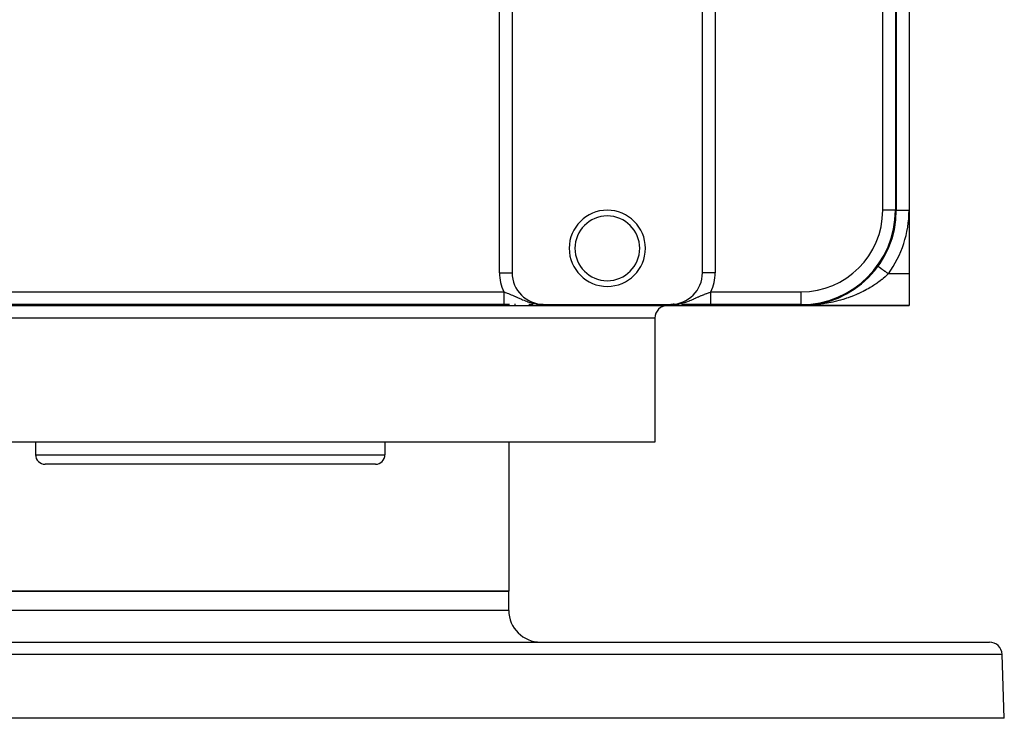
# Model space of a CAD drawing. Extents: x 24 to 1114, y -641 to 283.
# Drawn here: x 389 to 544, y 63 to 173 of the extents above; entities that cross this region are included whole.
import ezdxf

# ---------------------------------------------------------------- set-up
doc = ezdxf.new("R2010")
doc.units = 0
doc.linetypes.add('DASHED', pattern=[11.05, 8.7, -2.35])
doc.layers.get('0').update_dxf_attribs({"linetype": 'CONTINUOUS'})
doc.layers.add('NEVIDI', color=4, linetype='DASHED')

msp = doc.modelspace()

# ---------------------------------------------------------------- linework, layer by layer
at = {"color": 2}
for p, q in [((466.517454, 252.842916), (466.517454, 133.157084)), ((496.482546, 133.157084), (496.482546, 252.842916)), ((527, 243), (527, 143)), ((529, 243), (529, 143)), ((529, 143), (529, 133)), ((524.130347, 134.176471), (524.130524, 134.176342)), ((524.130524, 134.176342), (524.130902, 134.176067)), ((524.130902, 134.176067), (524.131335, 134.175752)), ((466.516161, 133.157084), (466.517301, 133.157084)), ((529, 133), (529, 128)), ((520.114481, 130.383973), (520.103157, 130.37705)), ((520.618506, 130.722724), (520.607494, 130.715414)), ((516.73135, 128.765734), (516.667113, 128.745161)), ((518.552151, 129.506481), (518.540963, 129.501267)), ((326, 128), (512, 128)), ((465.202981, 128.140139), (465.604736, 128.140268)), ((465.472252, 128.139846), (465.202981, 128.139782)), ((465.606635, 128.139925), (465.472252, 128.139846)), ((465.604736, 128.140268), (466.084194, 128.140788)), ((465.955083, 128.140275), (465.606635, 128.139925)), ((466.088044, 128.140464), (465.955083, 128.140275)), ((470.980094, 128.190666), (471.01378, 128.189611)), ((470.98594, 128.189591), (471.03693, 128.188083)), ((470.98594, 128.189591), (471.03693, 128.188083)), ((470.99179, 128.188546), (471.045003, 128.187063)), ((470.997642, 128.187531), (471.116395, 128.184424)), ((471.003498, 128.186547), (471.149705, 128.182966)), ((471.003498, 128.186547), (471.149705, 128.182966)), ((471.009356, 128.185593), (471.177353, 128.181755)), ((471.009356, 128.185593), (471.177353, 128.181755)), ((471.015217, 128.18467), (471.200652, 128.180736)), ((471.02108, 128.183776), (471.220539, 128.179865)), ((471.026946, 128.182914), (471.237697, 128.179114)), ((471.032814, 128.182081), (471.25264, 128.17846)), ((471.038684, 128.18128), (471.265756, 128.177886)), ((471.044557, 128.180508), (471.27735, 128.177378)), ((471.045047, 128.187547), (471.288584, 128.176887)), ((471.050431, 128.179767), (471.288081, 128.176922)), ((471.056308, 128.179057), (471.311742, 128.176367)), ((471.062187, 128.178377), (471.331705, 128.17592)), ((471.068067, 128.177728), (471.5, 128.174385)), ((471.068067, 128.177728), (471.5, 128.174385)), ((471.073949, 128.177109), (471.5, 128.174385)), ((471.079833, 128.17652), (471.5, 128.174385)), ((471.079833, 128.17652), (471.5, 128.174385)), ((471.085719, 128.175962), (471.5, 128.174385)), ((471.085719, 128.175962), (471.5, 128.174385)), ((471.091605, 128.175435), (471.5, 128.174385)), ((471.097494, 128.174938), (471.5, 128.174385)), ((471.109274, 128.174036), (471.5, 128.174385)), ((471.109274, 128.174036), (471.5, 128.174385)), ((471.115166, 128.173631), (471.5, 128.174385)), ((471.121059, 128.173256), (471.5, 128.174385)), ((471.126952, 128.172912), (471.5, 128.174385)), ((471.132847, 128.172599), (471.5, 128.174385)), ((471.132847, 128.172599), (471.5, 128.174385)), ((471.138742, 128.172316), (471.5, 128.174385)), ((471.144638, 128.172064), (471.5, 128.174385)), ((471.144638, 128.172064), (471.5, 128.174385)), ((471.150535, 128.171842), (471.5, 128.174385)), ((471.150535, 128.171842), (471.5, 128.174385)), ((471.156432, 128.171651), (471.5, 128.174385)), ((471.162329, 128.17149), (471.5, 128.174385)), ((471.174125, 128.171261), (471.5, 128.174385)), ((471.180023, 128.171193), (471.5, 128.174385)), ((471.21076, 128.18395), (471.5, 128.174385)), ((471.227947, 128.182904), (471.5, 128.174385)), ((471.243048, 128.181986), (471.5, 128.174385)), ((471.243048, 128.181986), (471.5, 128.174385)), ((471.256413, 128.181172), (471.5, 128.174385)), ((471.26832, 128.180448), (471.5, 128.174385)), ((471.278987, 128.179799), (471.5, 128.174385)), ((471.278987, 128.179799), (471.5, 128.174385)), ((471.288593, 128.179214), (471.5, 128.174385)), ((471.288593, 128.179214), (471.5, 128.174385)), ((471.297281, 128.178686), (471.5, 128.174385)), ((471.305171, 128.178206), (471.5, 128.174385)), ((471.312363, 128.177768), (471.5, 128.174385)), ((471.318938, 128.177368), (471.5, 128.174385)), ((471.324967, 128.177001), (471.5, 128.174385)), ((471.335615, 128.176353), (471.5, 128.174385)), ((471.344686, 128.175801), (471.5, 128.174385)), ((471.412481, 128.173587), (471.5, 128.174385)), ((471.412481, 128.173587), (471.5, 128.174385)), ((471.5, 128.174537), (491.5, 128.174537)), ((491.961484, 128.181348), (491.5, 128.174385)), ((491.955669, 128.180581), (491.5, 128.174385)), ((491.5, 128.174385), (491.818234, 128.180538)), ((491.949852, 128.179845), (491.5, 128.174385)), ((491.944034, 128.179138), (491.5, 128.174385)), ((491.938213, 128.178461), (491.5, 128.174385)), ((491.938213, 128.178461), (491.5, 128.174385)), ((491.932391, 128.177814), (491.5, 128.174385)), ((491.926566, 128.177197), (491.5, 128.174385)), ((491.920741, 128.17661), (491.5, 128.174385)), ((491.914913, 128.176053), (491.5, 128.174385)), ((491.909085, 128.175526), (491.5, 128.174385)), ((491.909085, 128.175526), (491.5, 128.174385)), ((491.903254, 128.175029), (491.5, 128.174385)), ((491.885757, 128.173717), (491.5, 128.174385)), ((491.885757, 128.173717), (491.5, 128.174385)), ((491.879922, 128.173339), (491.5, 128.174385)), ((491.874086, 128.172992), (491.5, 128.174385)), ((491.874086, 128.172992), (491.5, 128.174385)), ((491.86825, 128.172674), (491.5, 128.174385)), ((491.862412, 128.172387), (491.5, 128.174385)), ((491.856574, 128.172129), (491.5, 128.174385)), ((491.856574, 128.172129), (491.5, 128.174385)), ((491.833218, 128.171399), (491.5, 128.174385)), ((491.827378, 128.171292), (491.5, 128.174385)), ((491.827378, 128.171292), (491.5, 128.174385)), ((491.821538, 128.171214), (491.5, 128.174385)), ((491.818234, 128.180538), (491.954963, 128.187547)), ((491.973107, 128.18297), (491.818234, 128.18016)), ((491.967296, 128.182144), (491.818234, 128.179669)), ((491.978915, 128.183826), (491.82204, 128.180733)), ((491.978915, 128.183826), (491.82204, 128.180733)), ((491.98472, 128.184712), (491.839148, 128.18161)), ((491.990523, 128.185627), (491.858468, 128.182601)), ((491.897423, 128.174561), (491.874086, 128.174551)), ((491.89159, 128.174124), (491.874086, 128.174136)), ((491.996324, 128.186573), (491.880441, 128.183727)), ((491.996324, 128.186573), (491.880441, 128.183727)), ((492.002122, 128.187548), (491.905634, 128.185018)), ((492.007917, 128.188553), (491.934788, 128.186513)), ((491.954963, 128.187547), (492.028758, 128.192417)), ((512.579799, 128.010707), (512, 128)), ((512.575704, 128.010707), (512, 128)), ((512.571611, 128.010679), (512, 128)), ((512.569565, 128.010654), (512, 128)), ((512.596182, 128.010416), (512, 128)), ((512.598231, 128.010348), (512, 128)), ((512.553509, 128.010175), (512, 128)), ((512.604377, 128.010099), (512, 128)), ((512.552093, 128.010096), (512, 128)), ((512.606426, 128.010001), (512, 128)), ((512.612573, 128.009666), (512, 128)), ((512.609375, 128.009295), (512, 128)), ((512.379655, 128.003028), (512, 128)), ((512, 128), (529, 128)), ((529, 128), (512, 128)), ((512.630286, 128.008349), (512.379655, 128.003028)), ((512.605826, 128.009981), (512.469287, 128.007732)), ((512.600279, 128.010272), (512.492528, 128.008428)), ((512.596182, 128.010416), (512.507462, 128.008866)), ((513.114191, 128.041433), (512.557291, 128.010355)), ((513.118262, 128.041703), (512.559336, 128.010423)), ((512.803645, 128.012259), (512.628969, 128.009594)), ((513.313242, 128.059991), (513.114191, 128.041433)), ((513.445997, 128.06986), (513.377152, 128.063961)), ((513.670655, 128.093314), (513.409013, 128.06892)), ((513.997574, 128.133633), (513.942599, 128.126853)), ((514.232825, 128.16694), (514.224837, 128.165872)), ((515.867644, 128.507105), (515.859651, 128.505067)), ((516.195815, 128.598714), (515.867644, 128.507105)), ((489, 126), (489, 106.5)), ((489, 126), (489, 106.5)), ((489, 106.5), (349, 106.5)), ((391.5, 106.5), (391.5, 104.5)), ((391.5, 106.5), (391.5, 104.5)), ((446.5, 106.5), (446.5, 104.5)), ((446.5, 106.5), (446.5, 104.5)), ((466, 106.5), (466, 83)), ((466, 106.5), (466, 83)), ((445, 103), (393, 103)), ((372, 83), (466, 83)), ((466, 83), (372, 83)), ((466, 80), (466, 83)), ((466, 80), (466, 83)), ((296.350427, 75), (541.649573, 75)), ((544, 63), (543.648355, 73.069799)), ((544, 63), (543.648355, 73.069799)), ((544, 63), (294, 63))]:
    msp.add_line(p, q, dxfattribs=at)
for centre, radius, start, end in [((481.5, 137), 6, 90, 270), ((481.5, 137), 6, 270, 90), ((512, 143), 15, 270, 360), ((481.5, 137), 5.1, 90, 270), ((481.5, 137), 5.1, 270, 90), ((471.5, 133.157084), 4.982546, 180, 270), ((491.5, 133.157084), 4.982546, 270, 360), ((491, 126), 2, 90, 180), ((393, 104.5), 1.5, 180, 270), ((445, 104.5), 1.5, 270, 360), ((471, 80), 5, 180, 270), ((541.649573, 73), 2, 2, 90)]:
    msp.add_arc(centre, radius, start, end, dxfattribs=at)
at = {"layer": 'NEVIDI', "color": 7, "linetype": 'CONTINUOUS'}
for p, q in [((464.517378, 133.157084), (464.517378, 252.842916)), ((496.482699, 133.157084), (496.482699, 252.842916)), ((498.482622, 252.842916), (498.482622, 133.157084)), ((524.860294, 143), (524.860294, 243)), ((526.860218, 243), (526.860218, 143)), ((526.860218, 143), (524.860294, 143)), ((526.860218, 143), (527, 143)), ((527.001217, 143), (529, 143)), ((524.131335, 134.175752), (524.133086, 134.174478)), ((524.133086, 134.174478), (524.134261, 134.173623)), ((524.134261, 134.173623), (524.138685, 134.170405)), ((524.138685, 134.170405), (524.140655, 134.168972)), ((524.140655, 134.168972), (524.147305, 134.164135)), ((524.147305, 134.164135), (524.150068, 134.162125)), ((524.150068, 134.162125), (524.153442, 134.159671)), ((524.153442, 134.159671), (524.158942, 134.15567)), ((524.158942, 134.15567), (524.16249, 134.15309)), ((524.16249, 134.15309), (524.173572, 134.145029)), ((524.173572, 134.145029), (524.1779, 134.141881)), ((524.1779, 134.141881), (524.191158, 134.132238)), ((524.191158, 134.132238), (524.196265, 134.128523)), ((524.196265, 134.128523), (524.20426, 134.122708)), ((524.20426, 134.122708), (524.211685, 134.117307)), ((524.211685, 134.117307), (524.217545, 134.113044)), ((524.217545, 134.113044), (524.235091, 134.100282)), ((524.235091, 134.100282), (524.241703, 134.095473)), ((524.241703, 134.095473), (524.261372, 134.081166)), ((524.261372, 134.081166), (524.268699, 134.075836)), ((524.268699, 134.075836), (524.282774, 134.065598)), ((524.282774, 134.065598), (524.290405, 134.060048)), ((524.290405, 134.060048), (524.298482, 134.054173)), ((524.298482, 134.054173), (524.322204, 134.036917)), ((524.322204, 134.036917), (524.33099, 134.030527)), ((524.33099, 134.030527), (524.356713, 134.011816)), ((524.356713, 134.011816), (524.36616, 134.004945)), ((524.36616, 134.004945), (524.387725, 133.989258)), ((524.387725, 133.989258), (524.393777, 133.984856)), ((524.393777, 133.984856), (524.40393, 133.977471)), ((524.40393, 133.977471), (524.433424, 133.956017)), ((524.433424, 133.956017), (524.444235, 133.948154)), ((524.444235, 133.948154), (524.475581, 133.925352)), ((524.475581, 133.925352), (524.486992, 133.917052)), ((524.486992, 133.917052), (524.517168, 133.895102)), ((524.517168, 133.895102), (524.52006, 133.892998)), ((524.52006, 133.892998), (524.532119, 133.884227)), ((524.532119, 133.884227), (524.566881, 133.858941)), ((524.566881, 133.858941), (524.579531, 133.849739)), ((524.579531, 133.849739), (524.615963, 133.823238)), ((524.615963, 133.823238), (524.629145, 133.813649)), ((524.629145, 133.813649), (524.667104, 133.786038)), ((524.667104, 133.786038), (524.66876, 133.784833)), ((524.66876, 133.784833), (524.680866, 133.776027)), ((524.680866, 133.776027), (524.720316, 133.747332)), ((524.720316, 133.747332), (524.734594, 133.736945)), ((524.734594, 133.736945), (524.775497, 133.707192)), ((524.775497, 133.707192), (524.790226, 133.696479)), ((524.790226, 133.696479), (524.832429, 133.66578)), ((524.832429, 133.66578), (524.839779, 133.660434)), ((524.839779, 133.660434), (524.84766, 133.654702)), ((524.84766, 133.654702), (524.891126, 133.623085)), ((524.891126, 133.623085), (524.906791, 133.61169)), ((524.906791, 133.61169), (524.951553, 133.57913)), ((524.951553, 133.57913), (524.967505, 133.567527)), ((524.967505, 133.567527), (525.013424, 133.534126)), ((525.013424, 133.534126), (525.02697, 133.524273)), ((525.02697, 133.524273), (525.029686, 133.522297)), ((525.029686, 133.522297), (525.076616, 133.488161)), ((525.076616, 133.488161), (525.093217, 133.476086)), ((525.093217, 133.476086), (525.141001, 133.441329)), ((525.141001, 133.441329), (525.157981, 133.428977)), ((525.157981, 133.428977), (525.206671, 133.393561)), ((525.206671, 133.393561), (525.223857, 133.38106)), ((525.223857, 133.38106), (525.227302, 133.378554)), ((525.227302, 133.378554), (525.273289, 133.345104)), ((525.273289, 133.345104), (525.290718, 133.332426)), ((525.290718, 133.332426), (525.340714, 133.296059)), ((464.517378, 133.157084), (466.516161, 133.157084)), ((498.482622, 133.157084), (496.482699, 133.157084)), ((524.454101, 131.877604), (524.253461, 131.726015)), ((524.726552, 132.092103), (524.454101, 131.877604)), ((524.751869, 132.112565), (524.726552, 132.092103)), ((524.94373, 132.270717), (524.751869, 132.112565)), ((525.229735, 132.517146), (524.94373, 132.270717)), ((525.41365, 132.682883), (525.229735, 132.517146)), ((525.340714, 133.296059), (525.358437, 133.283168)), ((525.358437, 133.283168), (525.409072, 133.246336)), ((525.409072, 133.246336), (525.42689, 133.233376)), ((525.451982, 132.718188), (525.41365, 132.682883)), ((525.42689, 133.233376), (525.437004, 133.226019)), ((525.437004, 133.226019), (525.477985, 133.19621)), ((525.68651, 132.940247), (525.451982, 132.718188)), ((525.477985, 133.19621), (525.495947, 133.183144)), ((525.495947, 133.183144), (525.54731, 133.145783)), ((525.54731, 133.145783), (525.565478, 133.132568)), ((525.565478, 133.132568), (525.617203, 133.094943)), ((525.617203, 133.094943), (525.635351, 133.081742)), ((525.635351, 133.081742), (525.652302, 133.069412)), ((525.652302, 133.069412), (525.687245, 133.043995)), ((525.747727, 133), (525.68651, 132.940247)), ((525.687245, 133.043995), (525.705435, 133.030763)), ((525.705435, 133.030763), (525.747733, 132.999995)), ((529, 133), (525.747727, 133)), ((522.030667, 130.339013), (521.755217, 130.198211)), ((522.095451, 130.373), (522.030667, 130.339013)), ((522.31757, 130.492123), (522.095451, 130.373)), ((522.651098, 130.678811), (522.31757, 130.492123)), ((522.870671, 130.807079), (522.651098, 130.678811)), ((523.01362, 130.892973), (522.870671, 130.807079)), ((523.199002, 131.007264), (523.01362, 130.892973)), ((523.414853, 131.144611), (523.199002, 131.007264)), ((523.735095, 131.357285), (523.414853, 131.144611)), ((523.913254, 131.48046), (523.735095, 131.357285)), ((523.944619, 131.50252), (523.913254, 131.48046)), ((524.253461, 131.726015), (523.944619, 131.50252)), ((372.797019, 130.139706), (465.202981, 130.139706)), ((465.202975, 129.827136), (465.202974, 129.756275)), ((465.202974, 129.756275), (465.202974, 129.741417)), ((465.202974, 129.741417), (465.202974, 129.721044)), ((465.202974, 129.721044), (465.202974, 129.671169)), ((465.202974, 129.671169), (465.202974, 129.656454)), ((465.202974, 129.656454), (465.202974, 129.586979)), ((465.202974, 129.586979), (465.202974, 129.572458)), ((465.202974, 129.572458), (465.202975, 129.503896)), ((465.202976, 129.913416), (465.202975, 129.842104)), ((465.202975, 129.842104), (465.202975, 129.827136)), ((465.202975, 129.503896), (465.202975, 129.489564)), ((465.202975, 129.489564), (465.202975, 129.459796)), ((465.202975, 129.459796), (465.202975, 129.422007)), ((465.202975, 129.422007), (465.202975, 129.4079)), ((465.202975, 129.4079), (465.202976, 129.341432)), ((465.202977, 129.99008), (465.202976, 129.928461)), ((465.202976, 129.928461), (465.202976, 129.913416)), ((465.202976, 129.341432), (465.202976, 129.327575)), ((465.202976, 129.327575), (465.202977, 129.262353)), ((465.202978, 130.000073), (465.202977, 129.99008)), ((465.202977, 129.262353), (465.202977, 129.248764)), ((465.202977, 129.248764), (465.202978, 129.211028)), ((465.202978, 128.701734), (465.202977, 128.691261)), ((465.202977, 128.691261), (465.202977, 128.642589)), ((465.20298, 130.086994), (465.202978, 130.015176)), ((465.202978, 130.015176), (465.202978, 130.000073)), ((465.202978, 129.211028), (465.202978, 129.184926)), ((465.202978, 129.184926), (465.202978, 129.171641)), ((465.202978, 129.171641), (465.202979, 129.109387)), ((465.202979, 128.81666), (465.202978, 128.769417)), ((465.202978, 128.769417), (465.202978, 128.763609)), ((465.202978, 128.763609), (465.202978, 128.752664)), ((465.202978, 128.752664), (465.202978, 128.701734)), ((465.202979, 129.109387), (465.202979, 129.096398)), ((465.202979, 129.096398), (465.202979, 129.035747)), ((465.202979, 129.035747), (465.202979, 129.023157)), ((465.202979, 129.023157), (465.202979, 128.979497)), ((465.202979, 128.979497), (465.202979, 128.964246)), ((465.202979, 128.964246), (465.202979, 128.952034)), ((465.202979, 128.952034), (465.202979, 128.894956)), ((465.202979, 128.894956), (465.202979, 128.88316)), ((465.202979, 128.88316), (465.202979, 128.828049)), ((465.202979, 128.828049), (465.202979, 128.81666)), ((465.202982, 130.139702), (465.20298, 130.102124)), ((465.20298, 130.102124), (465.20298, 130.086994)), ((465.202982, 130.139702), (465.329237, 130.097509)), ((465.329237, 130.097509), (465.380179, 130.080086)), ((465.380179, 130.080086), (465.416324, 130.067584)), ((465.416324, 130.067584), (465.445596, 130.057375)), ((465.445596, 130.057375), (465.625553, 129.992952)), ((465.625553, 129.992952), (465.744572, 129.948789)), ((465.744572, 129.948789), (465.750286, 129.946638)), ((465.750286, 129.946638), (465.928706, 129.87808)), ((465.928706, 129.87808), (466.051504, 129.829387)), ((466.051504, 129.829387), (466.140194, 129.793496)), ((466.140194, 129.793496), (466.242193, 129.75151)), ((466.242193, 129.75151), (466.369535, 129.698099)), ((466.369535, 129.698099), (466.389376, 129.689684)), ((466.389376, 129.689684), (466.552903, 129.619436)), ((466.552903, 129.619436), (466.566593, 129.613488)), ((466.566593, 129.613488), (466.696653, 129.556538)), ((466.696653, 129.556538), (466.89905, 129.466617)), ((466.89905, 129.466617), (466.992714, 129.424621)), ((466.992714, 129.424621), (467.033845, 129.406125)), ((467.033845, 129.406125), (467.172198, 129.343752)), ((467.172198, 129.343752), (467.243507, 129.311567)), ((467.243507, 129.311567), (467.385105, 129.247768)), ((467.385105, 129.247768), (467.466913, 129.21106)), ((467.466913, 129.21106), (467.604634, 129.149667)), ((467.604634, 129.149667), (467.754989, 129.083422)), ((467.754989, 129.083422), (467.867563, 129.034493)), ((467.867563, 129.034493), (467.983491, 128.984846)), ((467.983491, 128.984846), (467.988057, 128.982908)), ((467.988057, 128.982908), (468.147136, 128.916256)), ((468.147136, 128.916256), (468.393822, 128.816703)), ((468.393822, 128.816703), (468.522111, 128.767003)), ((468.522111, 128.767003), (468.550328, 128.756278)), ((468.550328, 128.756278), (468.560844, 128.7523)), ((468.560844, 128.7523), (468.821487, 128.657259)), ((468.821487, 128.657259), (468.997937, 128.597043)), ((493.999841, 128.596307), (494.264807, 128.687947)), ((494.264807, 128.687947), (494.304624, 128.702372)), ((494.304624, 128.702372), (494.436631, 128.751345)), ((494.436631, 128.751345), (494.47789, 128.767002)), ((494.47789, 128.767002), (494.686968, 128.848753)), ((494.686968, 128.848753), (494.850072, 128.915101)), ((494.850072, 128.915101), (494.884155, 128.929225)), ((494.884155, 128.929225), (495.086206, 129.014598)), ((495.086206, 129.014598), (495.132435, 129.034492)), ((495.132435, 129.034492), (495.241999, 129.082105)), ((495.241999, 129.082105), (495.412804, 129.157407)), ((495.412804, 129.157407), (495.464951, 129.180613)), ((495.464951, 129.180613), (495.611691, 129.246327)), ((495.611691, 129.246327), (495.824311, 129.342173)), ((495.824311, 129.342173), (495.827793, 129.343744)), ((495.827793, 129.343744), (495.896466, 129.374727)), ((495.896466, 129.374727), (495.962836, 129.404626)), ((495.962836, 129.404626), (496.166227, 129.495751)), ((496.166227, 129.495751), (496.299689, 129.554917)), ((496.299689, 129.554917), (496.344031, 129.574426)), ((496.344031, 129.574426), (496.497089, 129.641068)), ((496.497089, 129.641068), (496.610611, 129.689677)), ((496.610611, 129.689677), (496.626623, 129.696471)), ((496.626623, 129.696471), (496.76246, 129.753444)), ((496.76246, 129.753444), (496.819067, 129.776818)), ((496.819067, 129.776818), (496.944483, 129.82778)), ((496.944483, 129.82778), (497.129793, 129.900854)), ((497.129793, 129.900854), (497.157501, 129.91154)), ((497.157501, 129.91154), (497.251292, 129.947235)), ((497.251292, 129.947235), (497.431696, 130.013761)), ((497.431696, 130.013761), (497.532198, 130.049587)), ((497.532198, 130.049587), (497.550016, 130.055845)), ((497.550016, 130.055845), (497.583672, 130.06759)), ((497.583672, 130.06759), (497.726936, 130.11646)), ((497.726936, 130.11646), (497.797015, 130.139702)), ((497.797016, 130.087839), (497.797015, 130.139702)), ((497.797016, 130.074182), (497.797016, 130.087839)), ((497.797018, 130.001662), (497.797016, 130.074182)), ((497.797018, 129.990016), (497.797018, 130.001662)), ((497.797018, 129.988034), (497.797018, 129.990016)), ((497.797019, 129.91574), (497.797018, 129.988034)), ((497.797019, 130.139706), (512, 130.139706)), ((497.797019, 129.902176), (497.797019, 129.91574)), ((497.79702, 129.830235), (497.797019, 129.902176)), ((497.797021, 129.816744), (497.79702, 129.830235)), ((497.797021, 129.745306), (497.797021, 129.816744)), ((497.797022, 129.73192), (497.797021, 129.745306)), ((497.797022, 129.72114), (497.797022, 129.73192)), ((497.797022, 129.661112), (497.797022, 129.72114)), ((497.797023, 129.647782), (497.797022, 129.661112)), ((497.797023, 129.577764), (497.797023, 129.647782)), ((497.797023, 129.564651), (497.797023, 129.577764)), ((497.797024, 129.495426), (497.797023, 129.564651)), ((497.797024, 129.482494), (497.797024, 129.495426)), ((497.797024, 129.459815), (497.797024, 129.482494)), ((497.797025, 129.414289), (497.797024, 129.459815)), ((497.797024, 128.642777), (497.797025, 128.691909)), ((497.797025, 129.401581), (497.797025, 129.414289)), ((497.797025, 129.334548), (497.797025, 129.401581)), ((497.797025, 129.32206), (497.797025, 129.334548)), ((497.797026, 129.256342), (497.797025, 129.32206)), ((497.797025, 128.769375), (497.797026, 128.816203)), ((497.797025, 128.76264), (497.797025, 128.769375)), ((497.797025, 128.752734), (497.797025, 128.76264)), ((497.797025, 128.701369), (497.797025, 128.752734)), ((497.797025, 128.691909), (497.797025, 128.701369)), ((497.797026, 129.244104), (497.797026, 129.256342)), ((497.797026, 129.211123), (497.797026, 129.244104)), ((497.797026, 129.179778), (497.797026, 129.211123)), ((497.797026, 129.167838), (497.797026, 129.179778)), ((497.797026, 129.104998), (497.797026, 129.167838)), ((497.797026, 129.093329), (497.797026, 129.104998)), ((497.797026, 129.032143), (497.797026, 129.093329)), ((497.797026, 129.020792), (497.797026, 129.032143)), ((497.797026, 128.979434), (497.797026, 129.020792)), ((497.797026, 128.961354), (497.797026, 128.979434)), ((497.797026, 128.950369), (497.797026, 128.961354)), ((497.797026, 128.892757), (497.797026, 128.950369)), ((497.797026, 128.882104), (497.797026, 128.892757)), ((497.797026, 128.826478), (497.797026, 128.882104)), ((497.797026, 128.816203), (497.797026, 128.826478)), ((512, 128.139782), (512, 130.139706)), ((517.597307, 128.67707), (517.378013, 128.623648)), ((517.96392, 128.771761), (517.597307, 128.67707)), ((518.205118, 128.837799), (517.96392, 128.771761)), ((518.569871, 128.94344), (518.205118, 128.837799)), ((518.634242, 128.962818), (518.569871, 128.94344)), ((518.811071, 129.0172), (518.634242, 128.962818)), ((519.175013, 129.134534), (518.811071, 129.0172)), ((519.413924, 129.215607), (519.175013, 129.134534)), ((519.774039, 129.344052), (519.413924, 129.215607)), ((519.834054, 129.366203), (519.774039, 129.344052)), ((520.012306, 129.433277), (519.834054, 129.366203)), ((520.36928, 129.573489), (520.012306, 129.433277)), ((520.60289, 129.669619), (520.36928, 129.573489)), ((520.953673, 129.82071), (520.60289, 129.669619)), ((520.968734, 129.827383), (520.953673, 129.82071)), ((521.183659, 129.924317), (520.968734, 129.827383)), ((521.529364, 130.087108), (521.183659, 129.924317)), ((521.755217, 130.198211), (521.529364, 130.087108)), ((465.202981, 128.139782), (372.797019, 128.139782)), ((465.202977, 128.632587), (465.202976, 128.586266)), ((465.202976, 128.586266), (465.202976, 128.584518)), ((465.202976, 128.584518), (465.202976, 128.576768)), ((465.202976, 128.576768), (465.202976, 128.532935)), ((465.202976, 128.532935), (465.202976, 128.523944)), ((465.202976, 128.523944), (465.202976, 128.482624)), ((465.202976, 128.482624), (465.202976, 128.474197)), ((465.202976, 128.474197), (465.202976, 128.435481)), ((465.202976, 128.435481), (465.202976, 128.428379)), ((465.202976, 128.428379), (465.202976, 128.427609)), ((465.202976, 128.427609), (465.202976, 128.39153)), ((465.202976, 128.39153), (465.202976, 128.384234)), ((465.202976, 128.384234), (465.202977, 128.350896)), ((465.202977, 128.642589), (465.202977, 128.632587)), ((465.202977, 128.350896), (465.202977, 128.344171)), ((465.202977, 128.344171), (465.202978, 128.313639)), ((465.202978, 128.313639), (465.202978, 128.307511)), ((465.202978, 128.307511), (465.202978, 128.303838)), ((465.202978, 128.303838), (465.202979, 128.279879)), ((465.202979, 128.279879), (465.202979, 128.274354)), ((465.202979, 128.274354), (465.20298, 128.249635)), ((465.20298, 128.249635), (465.20298, 128.244741)), ((465.20298, 128.244741), (465.202981, 128.222979)), ((465.202981, 128.222979), (465.202981, 128.218712)), ((465.202981, 128.218712), (465.202981, 128.213219)), ((465.202981, 128.213219), (465.202982, 128.199955)), ((465.202982, 128.199955), (465.202982, 128.196315)), ((465.202982, 128.196315), (465.202982, 128.180588)), ((465.202982, 128.180588), (465.202983, 128.1776)), ((465.202982, 128.143851), (465.202982, 128.140512)), ((465.202983, 128.1776), (465.202983, 128.164945)), ((465.202983, 128.164945), (465.202983, 128.162606)), ((465.202983, 128.162606), (465.202983, 128.158184)), ((465.202983, 128.158184), (465.202983, 128.153032)), ((465.202983, 128.153032), (465.202983, 128.151347)), ((465.202983, 128.151347), (465.202983, 128.144884)), ((467.027905, 128.142656), (466.899506, 128.142268)), ((468.997937, 128.597043), (469.15805, 128.545487)), ((469.395639, 128.155175), (469.124778, 128.15321)), ((469.15805, 128.545487), (469.173905, 128.540547)), ((469.173905, 128.540547), (469.272991, 128.510359)), ((469.272991, 128.510359), (469.459231, 128.456896)), ((469.854691, 128.158816), (469.387525, 128.154957)), ((469.459231, 128.456896), (469.750136, 128.382244)), ((469.497409, 128.155949), (469.460303, 128.155666)), ((469.750136, 128.382244), (469.787896, 128.37336)), ((469.787896, 128.37336), (469.855614, 128.357894)), ((469.855614, 128.357894), (469.94421, 128.338571)), ((469.94421, 128.338571), (470.24831, 128.2802)), ((470.24831, 128.2802), (470.416278, 128.253345)), ((470.850699, 128.167903), (470.334391, 128.162879)), ((470.416278, 128.253345), (470.449727, 128.248464)), ((470.449727, 128.248464), (470.586587, 128.230106)), ((470.533812, 128.164862), (470.512208, 128.164661)), ((470.586587, 128.230106), (470.763678, 128.2102)), ((470.763678, 128.2102), (470.970679, 128.192457)), ((470.970679, 128.192457), (471.045047, 128.187547)), ((471.412481, 128.173501), (471.181619, 128.171179)), ((471.288584, 128.176887), (471.349184, 128.175527)), ((491.818047, 128.171182), (491.627583, 128.173097)), ((491.946652, 128.1699), (491.818047, 128.171182)), ((492.138931, 128.168004), (491.946652, 128.1699)), ((492.028758, 128.192417), (492.231481, 128.209717)), ((492.26907, 128.166741), (492.138931, 128.168004)), ((492.231481, 128.209717), (492.342637, 128.22163)), ((492.465193, 128.164872), (492.26907, 128.166741)), ((492.342637, 128.22163), (492.549255, 128.248317)), ((492.597241, 128.163641), (492.465193, 128.164872)), ((492.549255, 128.248317), (492.583658, 128.253336)), ((492.583658, 128.253336), (492.855282, 128.298687)), ((492.799276, 128.161807), (492.597241, 128.163641)), ((492.855282, 128.298687), (492.972263, 128.321304)), ((492.972263, 128.321304), (493.054319, 128.338259)), ((493.054319, 128.338259), (493.212106, 128.373361)), ((493.284146, 128.157674), (493.184417, 128.158495)), ((493.212106, 128.373361), (493.348278, 128.406272)), ((493.500431, 128.155965), (493.284146, 128.157674)), ((493.348278, 128.406272), (493.538896, 128.456381)), ((493.647041, 128.154856), (493.500431, 128.155965)), ((493.538896, 128.456381), (493.666888, 128.492629)), ((493.872605, 128.153229), (493.647041, 128.154856)), ((493.666888, 128.492629), (493.817135, 128.537768)), ((493.817135, 128.537768), (493.84195, 128.545487)), ((493.84195, 128.545487), (493.999841, 128.596307)), ((494.025332, 128.152182), (493.872605, 128.153229)), ((494.260766, 128.150655), (494.025332, 128.152182)), ((494.419047, 128.149687), (494.260766, 128.150655)), ((494.663672, 128.148285), (494.419047, 128.149687)), ((494.827132, 128.147411), (494.663672, 128.148285)), ((495.081038, 128.146152), (494.827132, 128.147411)), ((495.250856, 128.145376), (495.081038, 128.146152)), ((495.515, 128.144273), (495.250856, 128.145376)), ((495.692535, 128.143601), (495.515, 128.144273)), ((495.96656, 128.142674), (495.692535, 128.143601)), ((496.150679, 128.142123), (495.96656, 128.142674)), ((496.431767, 128.141396), (496.150679, 128.142123)), ((496.620034, 128.140984), (496.431767, 128.141396)), ((496.905344, 128.140474), (496.620034, 128.140984)), ((497.095689, 128.140211), (496.905344, 128.140474)), ((497.386164, 128.13993), (497.095689, 128.140211)), ((497.57923, 128.139824), (497.386164, 128.13993)), ((497.797019, 128.139782), (497.57923, 128.139824)), ((497.797019, 128.225258), (497.79702, 128.247548)), ((497.797019, 128.221362), (497.797019, 128.225258)), ((497.797019, 128.213215), (497.797019, 128.221362)), ((497.797019, 128.202067), (497.797019, 128.213215)), ((497.797019, 128.198727), (497.797019, 128.202067)), ((497.797019, 128.182496), (497.797019, 128.198727)), ((497.797019, 128.17973), (497.797019, 128.182496)), ((497.797019, 128.166573), (497.797019, 128.17973)), ((497.797019, 128.164387), (497.797019, 128.166573)), ((497.797019, 128.158183), (497.797019, 128.164387)), ((497.797019, 128.154323), (497.797019, 128.158183)), ((497.797019, 128.152721), (497.797019, 128.154323)), ((497.797019, 128.145763), (497.797019, 128.152721)), ((497.797019, 128.144746), (497.797019, 128.145763)), ((497.797019, 128.140909), (497.797019, 128.144746)), ((497.797019, 128.140481), (497.797019, 128.140909)), ((497.797019, 128.139782), (497.797019, 128.140481)), ((512, 128.139782), (497.797019, 128.139782)), ((497.79702, 128.310458), (497.797021, 128.316033)), ((497.79702, 128.303859), (497.79702, 128.310458)), ((497.79702, 128.282303), (497.79702, 128.303859)), ((497.79702, 128.277275), (497.79702, 128.282303)), ((497.79702, 128.252022), (497.79702, 128.277275)), ((497.79702, 128.247548), (497.79702, 128.252022)), ((497.797021, 128.38696), (497.797022, 128.393581)), ((497.797021, 128.353146), (497.797021, 128.38696)), ((497.797021, 128.347046), (497.797021, 128.353146)), ((497.797021, 128.316033), (497.797021, 128.347046)), ((497.797022, 128.437261), (497.797023, 128.476483)), ((497.797022, 128.430118), (497.797022, 128.437261)), ((497.797022, 128.428424), (497.797022, 128.430118)), ((497.797022, 128.393581), (497.797022, 128.428424)), ((497.797023, 128.534045), (497.797024, 128.578372)), ((497.797023, 128.525936), (497.797023, 128.534045)), ((497.797023, 128.48411), (497.797023, 128.525936)), ((497.797023, 128.476483), (497.797023, 128.48411)), ((497.797024, 128.633751), (497.797024, 128.642777)), ((497.797024, 128.586968), (497.797024, 128.633751)), ((497.797024, 128.58446), (497.797024, 128.586968)), ((497.797024, 128.578372), (497.797024, 128.58446)), ((512, 128.139782), (512, 128)), ((513.374647, 128.038863), (513.259965, 128.033391)), ((513.639273, 128.056586), (513.374647, 128.039764)), ((514.267452, 128.108496), (513.889162, 128.075211)), ((514.516057, 128.133731), (514.267452, 128.108496)), ((514.737102, 128.158422), (514.516057, 128.133731)), ((514.891093, 128.176885), (514.737102, 128.158422)), ((515.139054, 128.208805), (514.891093, 128.176885)), ((515.512461, 128.262018), (515.139054, 128.208805)), ((515.758337, 128.300469), (515.512461, 128.262018)), ((516.075274, 128.354077), (515.758337, 128.300469)), ((516.128438, 128.36352), (516.075274, 128.354077)), ((516.37439, 128.408901), (516.128438, 128.36352)), ((516.742263, 128.482043), (516.37439, 128.408901)), ((516.987268, 128.534307), (516.742263, 128.482043)), ((517.353522, 128.61783), (516.987268, 128.534307)), ((517.378013, 128.623648), (517.353522, 128.61783)), ((489, 126), (349, 126)), ((391.5, 104.5), (446.5, 104.5)), ((466, 80), (372, 80)), ((543.648355, 73.069799), (294.351645, 73.069799))]:
    msp.add_line(p, q, dxfattribs=at)
for centre, radius, start, end in [((512, 143), 14.860218, 270, 360), ((512, 143), 12.860294, 270, 360), ((512, 143), 17, 323.968121, 360), ((471.5, 133.157084), 6.982622, 180, 205.602602), ((491.5, 133.157084), 6.982622, 334.397398, 360)]:
    msp.add_arc(centre, radius, start, end, dxfattribs=at)

doc.saveas('drawing.dxf')
